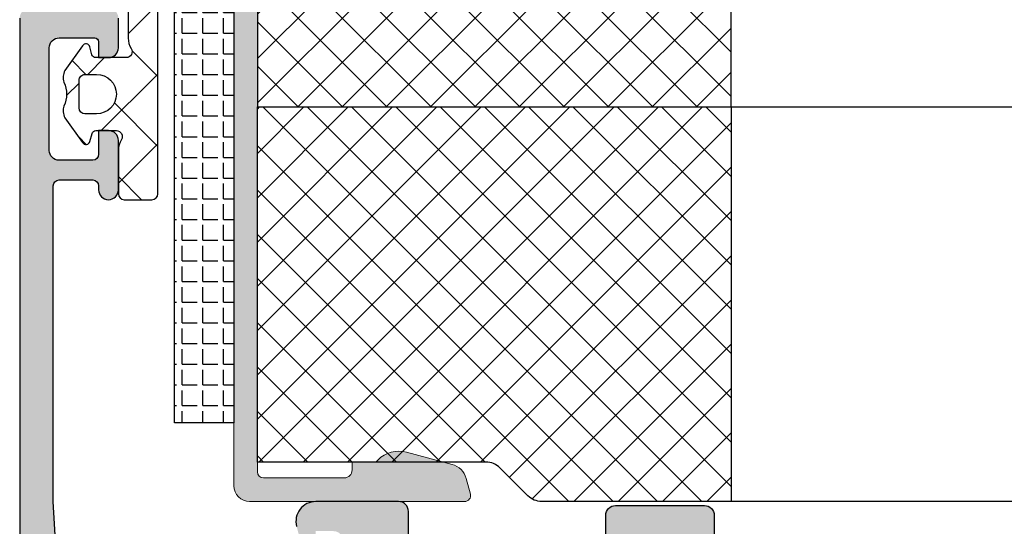
# Model space of a CAD drawing. Units: millimetres. Extents: x 0 to 2498, y -941 to 841.
# Drawn here: x 649 to 699, y -286 to -261 of the extents above; entities that cross this region are included whole.
import ezdxf

# ---------------------------------------------------------------- set-up
doc = ezdxf.new("R2010")
doc.units = ezdxf.units.MM
doc.header["$LTSCALE"] = 5
for name, color, linetype in [('840300$0$ISOSTEG', 5, 'Continuous'), ('840300$0$KONTUR', 5, 'Continuous'), ('840300$0$SOLID-ALU', 253, 'Continuous'), ('840300$0$SOLID-ISO', 254, 'Continuous'), ('DICHTUNG', 5, 'Continuous'), ('KONTUR', 7, 'Continuous'), ('SOLID-ALU', 253, 'Continuous')]:
    doc.layers.add(name, color=color, linetype=linetype)
doc.layers.add('SCHRAFF', color=3, linetype='Continuous', lineweight=0)

# ---------------------------------------------------------------- blocks, each defined once
blk = doc.blocks.new('914531')
at = {"layer": 'SCHRAFF'}
h = blk.add_hatch(dxfattribs=at)
h.set_pattern_fill('ANSI37', color=256, scale=0.787401575, style=0)
h.set_pattern_definition([(45, (0, 0), (-1.76776695340831, 1.76776695340831), []), (135, (0, 0), (-1.76776695340831, -1.76776695340831), [])])
edge = h.paths.add_edge_path()
edge.add_line((-9.700000000000216, 1.701100149999888), (-9.699999999999989, 0.2991881454061058))
edge.add_arc((-9.399999999999947, 0.3000005499999656), 0.3000011000000651, 180.1551574690102, 270.1551574649928)
edge.add_line((-9.399187595427122, 5.499998670388528e-07), (-7.192600212807175, 5.499999840008485e-07))
edge.add_arc((-7.192600212807144, 1.000000549999939), 0.9999999999999547, 269.9999999999982, 302.4165224020153)
edge.add_arc((-6.500000212766024, -0.1000994498991058), 0.2999999999999859, 8.810729923425242e-12, 121.45077441678811, ccw=False)
edge.add_line((-6.200000212766039, -0.1000994498990598), (-6.200000212766039, -1.142223979538185))
edge.add_arc((-6.400000212766079, -1.142223979538181), 0.2000000000000401, 284.99673361472355, 359.9999999999989, ccw=False)
edge.add_line((-6.348247417157094, -1.335412095494289), (-6.752059597337958, -1.443588569610709))
edge.add_arc((-6.700306801729062, -1.636776685566793), 0.1999999999999937, 104.9967336147005, 240.5241109967722)
edge.add_line((-6.798718253062585, -1.810889253310845), (-5.54518266156742, -2.709409370242438))
edge.add_arc((-5.200742581900093, -2.100015383138308), 0.6999999999999301, 240.5241109967703, 290.6095199333519)
edge.add_arc((-4.350400212765923, -4.116040754139666), 1.488822501287204, 66.06798674487669, 113.93201325511771, ccw=False)
edge.add_arc((-3.500057843631602, -2.100015383138377), 0.6999999999999265, 249.3904800666466, 299.4758890032497)
edge.add_line((-3.155617763964065, -2.709409370242383), (-1.902082168623272, -1.81088925113653))
edge.add_arc((-2.000493619956843, -1.636776683392489), 0.2000000000000074, 299.4758890032414, 434.9978145644903)
edge.add_line((-1.948722442303497, -1.443593492704508), (-2.350846697246189, -1.335828183687624))
edge.add_arc((-2.300000212766076, -1.142399449999994), 0.2000000999999417, 180.0572957760104, 255.2719001872587, ccw=False)
edge.add_line((-2.500000212765988, -1.142599450054433), (-2.500000212766045, 0.3994214342614555))
edge.add_arc((-2.20000021276603, 0.3994214342614502), 0.3000000000000149, 57.84369680996889, 179.999999999999, ccw=False)
edge.add_arc((-1.508100212766074, 1.500000549999991), 0.9999999999998961, 237.8436968099637, 269.9999999999944)
edge.add_line((-1.508100212766172, 0.5000005500000952), (1.508099787234185, 0.5000005500000952))
edge.add_arc((1.508099787234087, 1.500000549999994), 0.9999999999998983, 270.0000000000056, 302.1563031900363)
edge.add_arc((2.199999787234042, 0.39942143426145), 0.3000000000000144, 1.0800249583553523e-12, 122.156303190031, ccw=False)
edge.add_line((2.499999787234057, 0.3994214342614555), (2.499999787234001, -1.142599450054433))
edge.add_arc((2.299999787234089, -1.142399449999994), 0.2000000999999417, 284.72809981274133, 359.9427042239897, ccw=False)
edge.add_line((2.350846271714202, -1.335828183687624), (1.94872201677151, -1.443593492704508))
edge.add_arc((2.000493194424856, -1.636776683392489), 0.2000000000000076, 105.0021854355097, 240.5241109967585)
edge.add_line((1.902081743091285, -1.81088925113653), (3.155617338432078, -2.709409370242383))
edge.add_arc((3.500057418099616, -2.100015383138375), 0.6999999999999286, 240.5241109967504, 290.6095199333533)
edge.add_arc((4.350399787233936, -4.116040754139666), 1.488822501287204, 66.06798674488232, 113.93201325512331, ccw=False)
edge.add_arc((5.200742156368108, -2.100015383138303), 0.6999999999999347, 249.3904800666482, 299.4758890032294)
edge.add_line((5.545182236035433, -2.709409370242438), (6.798717827530599, -1.810889253310845))
edge.add_arc((6.700306376197076, -1.636776685566793), 0.1999999999999935, 299.4758890032276, 435.0032663853)
edge.add_line((6.75205917180597, -1.443588569610708), (6.348246991625107, -1.335412095494289))
edge.add_arc((6.399999787234092, -1.142223979538181), 0.2000000000000403, 180.0000000000011, 255.0032663852765, ccw=False)
edge.add_line((6.199999787234052, -1.142223979538185), (6.199999787234052, -0.1000994498990599))
edge.add_arc((6.499999787234038, -0.1000994498991059), 0.2999999999999856, 58.54922558321209, 179.9999999999912, ccw=False)
edge.add_arc((7.192599787275159, 1.000000549999943), 0.9999999999999597, 237.5834775979847, 270.0000000000017)
edge.add_line((7.192599787275189, 5.499999837788039e-07), (9.399187169895136, 5.499998678715201e-07))
edge.add_arc((9.39999957446796, 0.3000005499999649), 0.3000011000000636, 269.8448425350072, 359.8448425309899)
edge.add_line((9.699999574468, 0.2991881454061058), (9.69999957446823, 1.701100149999888))
edge.add_arc((9.39999957446805, 1.701100549999883), 0.3000000000004468, 359.9999236056282, 449.9999211675055)
edge.add_line((9.399999987234025, 2.001100550000046), (-9.400000412766019, 2.001099750000094))
edge.add_arc((-9.400000400000012, 1.70110014999989), 0.2999996000002041, 90.00000243813098, 180.0000000000003)
edge = h.paths.add_edge_path(flags=16)
edge.add_arc((5.050399787233932, -1.690399449999814), 0.2999999999999972, 270.00000000000813, 359.99999999999176, ccw=False)
edge.add_line((5.050399787233975, -1.990399449999811), (3.65049978723391, -1.990399449999927))
edge.add_arc((3.650499787233991, -1.690399449999835), 0.300000000000092, 179.9999999999673, 269.99999999998454, ccw=False)
edge.add_line((3.350499787233899, -1.690399449999664), (3.350499787233899, -1.099999449999359))
edge.add_arc((4.350449787233942, -1.099999449999586), 0.9999500000000436, -1.3017142919125035e-11, 179.999999999987, ccw=False)
edge.add_line((5.350399787233986, -1.099999449999812), (5.350399787233929, -1.690399449999857))
edge = h.paths.add_edge_path(flags=16)
edge.add_arc((-3.650500212765977, -1.690399449999835), 0.3000000000000922, -89.9999999999846, 3.268496584496461e-11, ccw=False)
edge.add_line((-3.650500212765897, -1.990399449999927), (-5.050400212765961, -1.990399449999811))
edge.add_arc((-5.050400212765918, -1.690399449999814), 0.2999999999999974, 180.0000000000082, 269.99999999999187, ccw=False)
edge.add_line((-5.350400212765916, -1.690399449999857), (-5.350400212765972, -1.099999449999813))
edge.add_arc((-4.350450212765929, -1.099999449999586), 0.9999500000000436, 1.3017142919125035e-11, 180.000000000013, ccw=False)
edge.add_line((-3.350500212765885, -1.099999449999359), (-3.350500212765885, -1.690399449999664))
at = {"layer": 'DICHTUNG'}
blk.add_lwpolyline([(9.399999987234025, 2.001100550000046), (-9.400000412766019, 2.001099750000094, 0.4142135499094875), (-9.700000000000216, 1.701100149999888), (-9.699999999999989, 0.2991881454061059, 0.4142135623525611), (-9.399187595427122, 5.499998678715201e-07), (-7.192600212807175, 5.499999840008485e-07, 0.142394629292626), (-6.65652996100027, 0.1558271761438188, -0.5858216063136138), (-6.200000212766039, -0.1000994498990598), (-6.200000212766039, -1.142223979538185, -0.3394701535150925), (-6.348247417157094, -1.335412095494289), (-6.752059597337958, -1.443588569610709, 0.6715122506609063), (-6.798718253062585, -1.810889253310845), (-5.54518266156742, -2.709409370242438, 0.2220856777769075), (-4.954344560272769, -2.755216127138223, -0.2119365382160904), (-3.746455865258943, -2.755216127138282, 0.2220856777770061), (-3.155617763964065, -2.709409370242383), (-1.902082168623272, -1.81088925113653, 0.6714777364391453), (-1.948722442303497, -1.443593492704508), (-2.350846697246189, -1.335828183687624, -0.3404988788835602), (-2.500000212765988, -1.142599450054433), (-2.500000212766045, 0.3994214342614555, -0.5899640238286626), (-2.040330981996808, 0.6534012302011547, 0.141236373504743), (-1.508100212766172, 0.5000005500000952), (1.508099787234185, 0.5000005500000952, 0.141236373504743), (2.040330556464822, 0.6534012302011547, -0.5899640238286626), (2.499999787234058, 0.3994214342614555), (2.499999787234001, -1.142599450054433, -0.3404988788835603), (2.350846271714202, -1.335828183687624), (1.94872201677151, -1.443593492704508, 0.6714777364391451), (1.902081743091285, -1.81088925113653), (3.155617338432078, -2.709409370242383, 0.2220856777770061), (3.746455439726956, -2.755216127138283, -0.2119365382160903), (4.954344134740783, -2.755216127138224, 0.2220856777769075), (5.545182236035433, -2.709409370242438), (6.798717827530599, -1.810889253310845, 0.6715122506609065), (6.752059171805971, -1.443588569610708), (6.348246991625107, -1.335412095494289, -0.3394701535150925), (6.199999787234052, -1.142223979538185), (6.199999787234052, -0.1000994498990598, -0.5858216063136138), (6.656529535468284, 0.1558271761438187, 0.142394629292626), (7.192599787275189, 5.499999838898262e-07), (9.399187169895136, 5.499998678715201e-07, 0.4142135623525613), (9.699999574468002, 0.2991881454061058), (9.69999957446823, 1.701100149999888, 0.4142135499094876), (9.399999987234033, 2.001099750000094)], format="xyb", dxfattribs=at)
for points in [[(-5.350400212765972, -1.099999449999812), (-5.350400212765916, -1.690399449999857, 0.4142135623730118), (-5.050400212765961, -1.990399449999811), (-3.650500212765897, -1.990399449999927, 0.4142135623731827), (-3.350500212765885, -1.690399449999664), (-3.350500212765885, -1.099999449999359, 0.9999999999999997)], [(5.350399787233986, -1.099999449999812), (5.350399787233929, -1.690399449999857, -0.4142135623730118), (5.050399787233975, -1.990399449999811), (3.65049978723391, -1.990399449999927, -0.4142135623731827), (3.350499787233899, -1.690399449999664), (3.350499787233899, -1.099999449999359, -0.9999999999999997)]]:
    blk.add_lwpolyline(points, format="xyb", close=True, dxfattribs=at)
blk = doc.blocks.new('D2')
at = {"layer": 'SCHRAFF'}
h = blk.add_hatch(dxfattribs=at)
h.set_pattern_fill('ANSI37', color=256, scale=0.5)
h.set_pattern_definition([(45, (1.099999999999994, 0), (-1.122532015133644, 1.122532015133644), []), (135, (1.099999999999994, 0), (-1.122532015133644, -1.122532015133644), [])])
h.paths.add_polyline_path([(-49.70710678118658, -0.2928932188134468), (-48.29289321881348, -1.707106781186546, 0.198912367379658), (-47.58578643762693, -2), (-38.00000000000001, -2), (-38.00000000000001, 18), (-62.00000000000003, 18), (-62.00000000000003, 8.881784197001252e-16), (-50.41421356237313, 0, -0.1989123673796547)])
at = {"layer": 'KONTUR', "linetype": 'Continuous', "lineweight": -3}
blk.add_line((-38.00000000000001, 18), (-38.00000000000001, -2), dxfattribs=at)
at = {"layer": 'KONTUR', "lineweight": -3}
blk.add_lwpolyline([(-12.29289321881345, -0.2928932188134468), (-13.70710678118655, -1.707106781186553, -0.1989123673796581), (-14.41421356237311, -2), (-47.58578643762692, -2, -0.198912367379658), (-48.29289321881348, -1.707106781186553), (-49.70710678118658, -0.2928932188134468, 0.1989123673796563), (-50.41421356237313, 0), (-62.00000000000003, 0), (-62.00000000000003, 18), (0, 18), (0, 0), (-11.58578643762689, 0, 0.1989123673796579)], format="xyb", close=True, dxfattribs=at)
blk = doc.blocks.new('D3')
at = {"layer": 'SCHRAFF'}
h = blk.add_hatch(dxfattribs=at)
h.set_pattern_fill('ANSI37', color=256, scale=0.5, angle=-90.00000000000001)
h.set_pattern_definition([(315, (-710.9675084108712, 639.777355401367), (1.122532015133644, 1.122532015133644), []), (44.99999999999999, (-710.9675084108712, 639.777355401367), (-1.122532015133644, 1.122532015133644), [])])
h.paths.add_polyline_path([(1, 4.440892098500626e-16), (1, 10), (-23, 10), (-23, 0)])
at = {"layer": 'KONTUR'}
blk.add_lwpolyline([(1, 10), (-23, 10), (-23, 0), (1, 0)], close=True, dxfattribs=at)
blk = doc.blocks.new('B 840300')
at = {"layer": '840300$0$SOLID-ALU'}
h = blk.add_hatch(color=253, dxfattribs=at)
edge = h.paths.add_edge_path()
edge.add_line((-70.91715728747425, -6.300000000008759), (-69.52649668093312, -7.466902802049555))
edge.add_arc((-69.6550542028705, -7.620111690673463), 0.2000000000001332, -2.385270223139173, 50.00000000000472, ccw=False)
edge.add_arc((-69.20544409969831, -7.638840148310726), 0.2499999999998446, 177.6147297768602, 318.5935435058287)
edge.add_line((-69.01793496380742, -7.804189245548594), (-67.28553843627873, -5.839617431588289))
edge.add_arc((-67.66055670806075, -5.508919237112321), 0.5000000000000419, 318.5935435058272, 449.9999999999691)
edge.add_line((-67.66055670806048, -5.008919237112275), (-68.43292125133365, -5.008919237111792))
edge.add_arc((-68.43292125133398, -5.508919237111753), 0.4999999999999609, 89.99999999996255, 155.0000000000172)
edge.add_line((-68.88607514485233, -5.297610106241558), (-69.08337286210843, -5.720716426298219))
edge.add_line((-69.08337286210843, -5.720716426298219), (-70.22710702784025, -5.187384425923789))
edge.add_arc((-71.07234355132186, -6.999999999996941), 1.999999999999958, 64.99999999999255, 89.99999999999186)
edge.add_line((-71.07234355132158, -4.999999999996981), (-71.59999999999542, -4.999999999996953))
edge.add_arc((-71.59999999999536, -4.49999999999701), 0.4999999999999432, 180, 269.99999999999346, ccw=False)
edge.add_line((-72.0999999999953, -4.49999999999701), (-72.09999999999525, -2.299999999997078))
edge.add_arc((-71.79999999999518, -2.299999999997078), 0.3000000000000682, 89.99999999997829, 180, ccw=False)
edge.add_line((-71.79999999999507, -1.99999999999701), (-70.49999999999574, -1.999999999997379))
edge.add_arc((-70.4999999999957, -1.799999999997263), 0.2000000000001165, 269.9999999999878, 359.999999999996)
edge.add_line((-70.29999999999558, -1.799999999997277), (-70.29999999999563, -0.4999999999974363))
edge.add_arc((-70.79999999999558, -0.4999999999974647), 0.4999999999999432, 3.256887993819012e-12, 89.99999999999349)
edge.add_line((-70.79999999999552, 2.478461880173199e-12), (-74.99999999999415, 2.990940828340172e-12))
edge.add_arc((-74.99999999999426, -0.9999999999971725), 1.000000000000163, 89.99999999999349, 195.000000000016)
edge.add_line((-75.96592582628341, -1.258819045100005), (-75.80704675563521, -1.85176380901796))
edge.add_arc((-75.61386159037733, -1.799999999997365), 0.2000000000000945, 195.0000000000198, 270)
edge.add_line((-75.61386159037733, -1.999999999997464), (-75.19999999999453, -1.999999999997464))
edge.add_arc((-75.19999999999453, -1.799999999997418), 0.2000000000000455, 270, 360)
edge.add_line((-74.99999999999449, -1.799999999997418), (-74.99999999999449, -1.499999999997464))
edge.add_line((-74.99999999999449, -1.499999999997464), (-74.0999999999953, -1.499999999997464))
edge.add_arc((-74.0999999999953, -1.999999999997464), 0.5000000000000002, 0, 90, ccw=False)
edge.add_line((-73.5999999999953, -1.999999999997464), (-73.5999999999953, -4.799999999997191))
edge.add_arc((-73.79999999999512, -4.799999999997191), 0.1999999999998181, -90, 0, ccw=False)
edge.add_line((-73.79999999999512, -4.99999999999701), (-87.52913942303957, -4.999999999997636))
edge.add_arc((-87.52913942303955, -4.499999999997446), 0.5000000000001892, 183.4331437090259, 269.99999999999835, ccw=False)
edge.add_line((-88.02824210010834, -4.529941906131819), (-88.29999999999421, 2.790656594697793e-12))
edge.add_line((-88.29999999999421, 2.790878639302719e-12), (-88.29999999999421, 16.00000000000245))
edge.add_arc((-87.9999999999942, 16.00000000000245), 0.3000000000000114, 90, 180.0000000000007, ccw=False)
edge.add_line((-87.9999999999942, 16.30000000000246), (-86.29999999999421, 16.30000000000235))
edge.add_arc((-86.29999999999421, 16.00000000000239), 0.2999999999999545, 0, 90, ccw=False)
edge.add_line((-85.99999999999426, 16.00000000000239), (-85.99999999999426, 15.80000000000246))
edge.add_arc((-85.49999999999426, 15.80000000000246), 0.5, 180, 360)
edge.add_line((-84.99999999999426, 15.80000000000246), (-84.99999999999426, 18.30000000000246))
edge.add_arc((-85.49999999999426, 18.30000000000246), 0.5, 0, 90)
edge.add_line((-85.49999999999426, 18.80000000000246), (-85.99999999999426, 18.80000000000246))
edge.add_line((-85.99999999999426, 18.80000000000246), (-85.99999999999437, 17.60000000000239))
edge.add_arc((-86.29999999999455, 17.60000000000239), 0.3000000000001819, -90, 0, ccw=False)
edge.add_line((-86.29999999999455, 17.3000000000022), (-87.99999999999426, 17.30000000000238))
edge.add_arc((-87.9999999999942, 17.80000000000238), 0.5, 180, 269.99999999999346, ccw=False)
edge.add_line((-88.4999999999942, 17.80000000000238), (-88.49999999999426, 23.00000000000251))
edge.add_arc((-87.99999999999426, 23.00000000000251), 0.5, 89.99999999999352, 180, ccw=False)
edge.add_line((-87.9999999999942, 23.50000000000251), (-86.19999999999408, 23.50000000000233))
edge.add_arc((-86.19999999999408, 23.30000000000252), 0.1999999999998181, 0, 90, ccw=False)
edge.add_line((-85.99999999999426, 23.30000000000252), (-85.99999999999426, 22.5000000000025))
edge.add_line((-85.99999999999426, 22.5000000000025), (-85.49999999999426, 22.5000000000025))
edge.add_arc((-85.49999999999426, 23.0000000000025), 0.5, 270, 360)
edge.add_line((-84.99999999999426, 23.0000000000025), (-84.99999999999426, 24.5000000000025))
edge.add_arc((-85.49999999999426, 24.5000000000025), 0.5, 0, 90)
edge.add_line((-85.49999999999426, 25.0000000000025), (-89.49999999999483, 25.00000000000254))
edge.add_arc((-89.49999999999483, 24.50000000000254), 0.5, 90, 180)
edge.add_line((-89.99999999999483, 24.50000000000254), (-89.99999999999484, -54.49999999999633))
edge.add_arc((-89.49999999999484, -54.49999999999633), 0.5, 180, 270)
edge.add_line((-89.49999999999484, -54.99999999999633), (-85.49999999999427, -54.99999999999633))
edge.add_arc((-85.49999999999427, -54.49999999999633), 0.5, 270, 360)
edge.add_line((-84.99999999999427, -54.49999999999633), (-84.99999999999427, -52.99999999999633))
edge.add_arc((-85.49999999999427, -52.99999999999633), 0.5, 0, 90)
edge.add_line((-85.49999999999427, -52.49999999999633), (-85.99999999999427, -52.49999999999633))
edge.add_line((-85.99999999999427, -52.49999999999633), (-85.99999999999427, -53.29999999999634))
edge.add_arc((-86.19999999999409, -53.29999999999634), 0.1999999999998181, -90, 0, ccw=False)
edge.add_line((-86.19999999999409, -53.49999999999616), (-87.99999999999422, -53.49999999999633))
edge.add_arc((-87.99999999999427, -52.99999999999633), 0.5, 180, 270.0000000000065, ccw=False)
edge.add_line((-88.49999999999427, -52.99999999999633), (-88.49999999999422, -47.79999999999617))
edge.add_arc((-87.99999999999427, -47.79999999999617), 0.4999999999999432, 90.00000000000648, 180, ccw=False)
edge.add_line((-87.99999999999433, -47.29999999999623), (-86.29999999999451, -47.299999999996))
edge.add_arc((-86.29999999999445, -47.59999999999618), 0.3000000000001819, 0, 90.00000000001091, ccw=False)
edge.add_line((-85.99999999999427, -47.59999999999618), (-85.99999999999427, -48.79999999999628))
edge.add_line((-85.99999999999427, -48.79999999999628), (-85.49999999999427, -48.79999999999628))
edge.add_arc((-85.49999999999427, -48.29999999999628), 0.5, 270, 360)
edge.add_line((-84.99999999999427, -48.29999999999628), (-84.99999999999427, -45.79999999999629))
edge.add_arc((-85.49999999999427, -45.79999999999629), 0.5, 0, 180)
edge.add_line((-85.99999999999427, -45.79999999999629), (-85.99999999999427, -45.99999999999622))
edge.add_arc((-86.29999999999423, -45.99999999999622), 0.2999999999999545, -90, 0, ccw=False)
edge.add_line((-86.29999999999423, -46.29999999999617), (-87.99999999999427, -46.29999999999629))
edge.add_arc((-87.99999999999427, -45.99999999999628), 0.3000000000000114, 180, 270, ccw=False)
edge.add_line((-88.29999999999428, -45.99999999999628), (-88.29999999999421, -29.99999999999661))
edge.add_line((-88.29999999999421, -29.99999999999661), (-88.0282421001084, -25.470058093862))
edge.add_arc((-87.52913942303962, -25.49999999999636), 0.5000000000001783, 90, 176.5668562909757, ccw=False)
edge.add_line((-87.52913942303962, -24.99999999999618), (-73.79999999999512, -24.99999999999678))
edge.add_arc((-73.79999999999512, -25.1999999999966), 0.1999999999998181, 0, 90, ccw=False)
edge.add_line((-73.5999999999953, -25.1999999999966), (-73.5999999999953, -27.99999999999633))
edge.add_arc((-74.0999999999953, -27.99999999999633), 0.5, -90, 0, ccw=False)
edge.add_line((-74.0999999999953, -28.49999999999633), (-74.99999999999449, -28.49999999999633))
edge.add_line((-74.99999999999449, -28.49999999999633), (-74.99999999999449, -28.19999999999637))
edge.add_arc((-75.19999999999453, -28.19999999999637), 0.2000000000000455, 0, 90)
edge.add_line((-75.19999999999453, -27.99999999999633), (-75.61386159037733, -27.99999999999633))
edge.add_arc((-75.61386159037731, -28.19999999999643), 0.2000000000000988, 90.00000000000408, 164.9999999999891)
edge.add_line((-75.80704675563521, -28.14823619097586), (-75.96592582628347, -28.74118095489384))
edge.add_arc((-74.99999999999436, -28.99999999999666), 1.000000000000116, 164.9999999999841, 270.0000000000057)
edge.add_line((-74.99999999999426, -29.99999999999678), (-70.79999999999558, -29.99999999999633))
edge.add_arc((-70.79999999999565, -29.49999999999637), 0.4999999999999574, 270.0000000000081, 359.9999999999918)
edge.add_line((-70.29999999999569, -29.49999999999644), (-70.29999999999558, -28.19999999999654))
edge.add_arc((-70.49999999999568, -28.19999999999651), 0.2000000000001023, 359.9999999999918, 450.0000000000163)
edge.add_line((-70.49999999999574, -27.99999999999641), (-71.79999999999512, -27.99999999999678))
edge.add_arc((-71.79999999999524, -27.69999999999671), 0.3000000000000682, 180, 270.00000000002166, ccw=False)
edge.add_line((-72.0999999999953, -27.69999999999671), (-72.0999999999953, -25.49999999999678))
edge.add_arc((-71.5999999999953, -25.49999999999678), 0.5, 89.99999999999352, 180, ccw=False)
edge.add_line((-71.59999999999525, -24.99999999999678), (-71.07234355132141, -24.99999999999681))
edge.add_arc((-71.07234355132154, -22.99999999999678), 2.000000000000028, 270.0000000000037, 295.0000000000052)
edge.add_line((-70.22710702783996, -24.81261557407003), (-69.08337286210843, -24.2792835736958))
edge.add_line((-69.08337286210843, -24.2792835736958), (-68.88607514485244, -24.7023898937522))
edge.add_arc((-68.43292125133412, -24.49108076288196), 0.4999999999999518, 204.9999999999897, 270.0000000000211)
edge.add_line((-68.43292125133394, -24.99108076288191), (-67.66055670806043, -24.99108076288152))
edge.add_arc((-67.66055670806071, -24.49108076288155), 0.499999999999968, 270.0000000000326, 401.4064564941706)
edge.add_line((-67.28553843627873, -24.16038256840565), (-69.01793496380736, -22.19581075444514))
edge.add_arc((-69.20544409969825, -22.36115985168309), 0.249999999999908, 41.40645649418533, 182.3852702231401)
edge.add_arc((-69.65505420287052, -22.37988830932041), 0.2000000000001479, -50.000000000002785, 2.385270223153327, ccw=False)
edge.add_line((-69.52649668093312, -22.53309719794432), (-70.91715728747408, -23.69999999998509))
edge.add_arc((-71.19999999997493, -23.60000000000061), 0.300000000019559, 180.0000000000061, 340.528779369974, ccw=False)
edge.add_line((-71.49999999999449, -23.60000000000064), (-71.49999999999483, -18.79999999999813))
edge.add_arc((-71.19999999999486, -18.7999999999981), 0.2999999999999687, 60.00000000002848, 180.0000000000047, ccw=False)
edge.add_line((-71.04999999999501, -18.54019237886273), (-69.17499999999404, -19.62272413359292))
edge.add_arc((-69.04999999999416, -19.40621778264686), 0.2499999999998991, 240.0000000000167, 334.9999999999933)
edge.add_line((-68.8234230532351, -19.51187234808202), (-67.846846106476, -17.41759632734729))
edge.add_arc((-68.29999999999438, -17.20628719647695), 0.5000000000000567, 335.0000000000038, 359.9999999999939)
edge.add_line((-67.79999999999433, -17.206287196477), (-67.79999999999421, -16.29999999999793))
edge.add_arc((-68.09999999999417, -16.29999999999793), 0.2999999999999545, 0, 90)
edge.add_line((-68.09999999999417, -15.99999999999797), (-68.39999999999424, -15.99999999999795))
edge.add_arc((-68.39999999999425, -16.19999999999798), 0.2000000000000313, 89.99999999999594, 180.0000000000285)
edge.add_line((-68.59999999999428, -16.19999999999808), (-68.59999999999417, -16.49999999999786))
edge.add_arc((-68.79999999999416, -16.49999999999797), 0.1999999999999886, -90, 3.26281224261038e-11, ccw=False)
edge.add_line((-68.79999999999416, -16.69999999999796), (-69.6999999999943, -16.69999999999796))
edge.add_arc((-69.69999999999425, -16.19999999999791), 0.5000000000000568, 180, 269.99999999999346, ccw=False)
edge.add_line((-70.1999999999943, -16.19999999999791), (-70.1999999999943, -13.79999999999588))
edge.add_arc((-69.69999999999419, -13.79999999999588), 0.5000000000001137, 89.99999999999352, 180, ccw=False)
edge.add_line((-69.69999999999413, -13.29999999999577), (-68.79999999999416, -13.29999999999586))
edge.add_arc((-68.79999999999421, -13.49999999999585), 0.1999999999999886, -2.4385826691286638e-11, 89.99999999998369, ccw=False)
edge.add_line((-68.59999999999422, -13.49999999999593), (-68.59999999999428, -13.79999999999583))
edge.add_arc((-68.39999999999424, -13.79999999999583), 0.2000000000000455, 180, 270)
edge.add_line((-68.39999999999424, -13.99999999999587), (-68.09999999999417, -13.99999999999587))
edge.add_arc((-68.09999999999417, -13.69999999999586), 0.3000000000000114, 270, 360.0000000000109)
edge.add_line((-67.79999999999416, -13.69999999999581), (-67.79999999999433, -12.79371280351679))
edge.add_arc((-68.29999999999438, -12.79371280351687), 0.5000000000000568, 9.159997482613887e-12, 24.99999999999604)
edge.add_line((-67.846846106476, -12.58240367264653), (-68.8234230532351, -10.48812765191175))
edge.add_arc((-69.04999999999421, -10.59378221734688), 0.2499999999999361, 24.99999999999711, 119.999999999979)
edge.add_line((-69.1749999999941, -10.37727586640079), (-71.04999999999495, -11.45980762113106))
edge.add_arc((-71.19999999999489, -11.19999999999569), 0.3000000000000015, 179.9999999999956, 299.9999999999854, ccw=False)
edge.add_line((-71.49999999999488, -11.19999999999566), (-71.49999999999437, -6.399999999993121))
edge.add_arc((-71.19999999997496, -6.399999999993162), 0.3000000000194092, 19.47122063002132, 179.9999999999922, ccw=False)
edge = h.paths.add_edge_path(flags=16)
edge.add_arc((-73.39999999999333, -6.899999999996191), 0.1999999999999318, 0, 90)
edge.add_line((-73.39999999999333, -6.699999999996259), (-88.09999999999417, -6.699999999996374))
edge.add_arc((-88.09999999999417, -6.899999999996419), 0.2000000000000455, 90, 180)
edge.add_line((-88.29999999999421, -6.899999999996419), (-88.29999999999421, -23.09999999999658))
edge.add_arc((-88.09999999999417, -23.09999999999658), 0.2000000000000455, 180, 270)
edge.add_line((-88.09999999999417, -23.29999999999662), (-73.39999999999333, -23.29999999999674))
edge.add_arc((-73.39999999999333, -23.0999999999968), 0.1999999999999318, 270, 360)
edge.add_line((-73.1999999999934, -23.0999999999968), (-73.1999999999934, -17.19999999999797))
edge.add_arc((-72.6999999999934, -17.19999999999797), 0.5, 90, 180, ccw=False)
edge.add_line((-72.6999999999934, -16.69999999999797), (-72.4999999999934, -16.69999999999796))
edge.add_arc((-72.4999999999934, -16.19999999999796), 0.5, 270, 360)
edge.add_line((-71.9999999999934, -16.19999999999796), (-71.9999999999934, -13.79999999999583))
edge.add_arc((-72.4999999999934, -13.79999999999583), 0.5, 0, 90)
edge.add_line((-72.4999999999934, -13.29999999999583), (-72.6999999999934, -13.29999999999583))
edge.add_arc((-72.6999999999934, -12.79999999999583), 0.5, 180, 270, ccw=False)
edge.add_line((-73.1999999999934, -12.79999999999583), (-73.1999999999934, -6.899999999996191))
at = {"layer": '840300$0$SOLID-ISO'}
h = blk.add_hatch(color=256, dxfattribs=at)
edge = h.paths.add_edge_path()
edge.add_line((-54.79999999999507, -5.305384757728143), (-56.59999999999502, -5.305384757728145))
edge.add_arc((-56.59999999999502, -4.805384757728144), 0.5000000000000009, 180.0000000000034, 270, ccw=False)
edge.add_line((-57.09999999999502, -4.805384757728174), (-57.09999999999513, -2.218782217350746))
edge.add_arc((-56.89999999999513, -2.218782217350743), 0.2000000000000028, 90.00000000000409, 180.000000000001, ccw=False)
edge.add_line((-56.89999999999515, -2.018782217350743), (-54.99999999999511, -2.018782217350772))
edge.add_arc((-54.99999999999511, -1.81878221735073), 0.2000000000000426, 270, 359.9999999999992)
edge.add_line((-54.79999999999507, -1.818782217350733), (-54.79999999999507, -0.6999999999989006))
edge.add_arc((-55.29999999999507, -0.6999999999989006), 0.5, 0, 90)
edge.add_line((-55.29999999999507, -0.1999999999989006), (-59.79999999999507, -0.1999999999989048))
edge.add_arc((-59.79999999999507, -0.699999999998902), 0.4999999999999971, 90, 180.0000000000003)
edge.add_line((-60.29999999999507, -0.6999999999989046), (-60.29999999999518, -1.818782217350769))
edge.add_arc((-60.09999999999522, -1.818782217350758), 0.1999999999999602, 180.0000000000029, 270.0000000000081)
edge.add_line((-60.09999999999519, -2.018782217350726), (-58.99999999999511, -2.018782217350715))
edge.add_arc((-58.99999999999511, -2.218782217350758), 0.2000000000000429, -6.821210263296962e-13, 90, ccw=False)
edge.add_line((-58.79999999999507, -2.218782217350761), (-58.79999999999507, -4.805384757728117))
edge.add_arc((-59.29999999999507, -4.805384757728119), 0.5, -90, 2.8421709430404007e-13, ccw=False)
edge.add_line((-59.29999999999507, -5.305384757728117), (-65.01254279902764, -5.305384757728173))
edge.add_arc((-65.01254279902766, -5.805384757728184), 0.5000000000000115, 89.99999999999838, 130.0000000000005)
edge.add_line((-65.33393660387094, -5.422362536168686), (-68.27859023527316, -7.893220312223159))
edge.add_arc((-68.7928203230224, -7.280384757727957), 0.8000000000000201, 240.00000000000261, 309.9999999999996, ccw=False)
edge.add_line((-69.19282032302237, -7.973205080755543), (-70.73612159321289, -7.082179676970477))
edge.add_arc((-70.83612159321284, -7.255384757727378), 0.1999999999999873, 60.00000000001389, 90.00000000008549)
edge.add_line((-70.83612159321314, -7.055384757727392), (-71.19999999999538, -7.055384757727972))
edge.add_arc((-71.19999999999493, -7.355384757727863), 0.2999999999998915, 90.00000000008549, 179.9999999999958)
edge.add_line((-71.49999999999483, -7.355384757727841), (-71.49999999999488, -7.980384757728069))
edge.add_line((-71.49999999999488, -7.980384757728069), (-71.44999999999493, -7.980384757728069))
edge.add_line((-71.44999999999493, -7.980384757728069), (-71.44999999999493, -8.08038475772788))
edge.add_arc((-75.40687142768068, -9.180384757727609), 4.106924822203994, 10.789737620279311, 15.535792786108914, ccw=False)
edge.add_arc((-71.0778575228106, -8.355384757728046), 0.3000000000000087, 190.789737620274, 269.9999999999511)
edge.add_line((-71.07785752281086, -8.655384757728056), (-71.04047375096036, -8.655384757728052))
edge.add_arc((-70.74999999999497, -9.180384757728074), 0.5999999999999392, -118.95502437185718, 118.9550243718449, ccw=False)
edge.add_line((-71.04047375096047, -9.705384757728035), (-71.07785752281058, -9.705384757728007))
edge.add_arc((-71.0778575228106, -10.0053847577281), 0.3000000000000913, 89.99999999999594, 169.2102623797095)
edge.add_arc((-75.40687142767902, -9.18038475772924), 4.106924822202162, 344.4642072138968, 349.2102623797273, ccw=False)
edge.add_line((-71.44999999999493, -10.28038475772808), (-71.44999999999493, -10.38038475772805))
edge.add_line((-71.44999999999493, -10.38038475772805), (-71.49999999999488, -10.38038475772805))
edge.add_line((-71.49999999999488, -10.38038475772805), (-71.49999999999488, -11.00538475772816))
edge.add_arc((-71.19999999999493, -11.00538475772817), 0.2999999999999474, 179.999999999999, 269.9999999999036)
edge.add_line((-71.19999999999544, -11.30538475772811), (-70.83612159321319, -11.30538475772874))
edge.add_arc((-70.83612159321284, -11.10538475772875), 0.199999999999994, 269.9999999998983, 300.0000000000035)
edge.add_line((-70.73612159321283, -11.27858983848562), (-69.1749999999941, -10.37727586640079))
edge.add_line((-69.1749999999941, -10.37727586640079), (-69.12320508075175, -10.34737205583581))
edge.add_arc((-68.87320508075173, -10.78038475772801), 0.4999999999999851, 90.00000000000159, 120.0000000000029, ccw=False)
edge.add_line((-68.87320508075175, -10.28038475772802), (-68.42885008875612, -10.28038475772802))
edge.add_arc((-68.42885008875612, -8.280384757728005), 2.00000000000002, 270.0000000000002, 310.0000000000016)
edge.add_line((-67.14327486938299, -9.81247364396594), (-65.3827185721862, -8.335191504321099))
edge.add_arc((-64.09714335281292, -9.867280390559205), 2.00000000000025, 116.8353606978462, 130.0000000000017, ccw=False)
edge.add_line((-64.99999999999275, -8.082665621303894), (-64.99999999999275, -8.07904216336528))
edge.add_line((-64.99999999999275, -8.07904216336528), (-64.9830027563927, -8.0741677011026))
edge.add_arc((-64.09714335281294, -9.867280390559204), 2.000000000000245, 95.71266232263372, 116.2909575782445, ccw=False)
edge.add_line((-64.29622266045726, -7.877213198409943), (-64.27730508255573, -7.871788023496173))
edge.add_line((-64.27730508255573, -7.871788023496173), (-64.2372020608324, -7.871788023496173))
edge.add_arc((-44.99999999999496, -221.0053847575265), 213.9999999997985, 92.62474336574797, 95.15747839024408, ccw=False)
edge.add_line((-54.79999999999507, -7.229895049483147), (-54.79999999999507, -5.305384757728143))
at = {"layer": '840300$0$ISOSTEG'}
blk.add_lwpolyline([(-60.29999999999518, -1.818782217350769), (-60.29999999999507, -0.6999999999989046, -0.4142135623730951), (-59.79999999999507, -0.1999999999989048), (-55.29999999999507, -0.1999999999989055, -0.4142135623730951), (-54.79999999999507, -0.6999999999989057), (-54.79999999999507, -1.818782217350727, -0.414213562373095)], format="xyb", dxfattribs=at)
at = {"layer": '840300$0$KONTUR'}
for points in [[(-70.29999999999558, -1.799999999997277), (-70.29999999999563, -0.4999999999974363, 0.4142135623730451), (-70.79999999999552, 2.478461880173199e-12), (-74.99999999999415, 2.990940828340172e-12, 0.4931454260314251), (-75.96592582628341, -1.258819045100005)], [(-88.02824210010834, -4.529941906131819), (-88.29999999999421, 2.790878639302719e-12), (-88.29999999999421, 16.00000000000245, -0.414213562373095), (-87.9999999999942, 16.30000000000246), (-86.29999999999421, 16.30000000000235, -0.414213562373095), (-85.99999999999426, 16.00000000000239), (-85.99999999999426, 15.80000000000246, 1), (-84.99999999999426, 15.80000000000246), (-84.99999999999426, 18.30000000000246, 0.4142135623730951), (-85.49999999999426, 18.80000000000246), (-85.99999999999426, 18.80000000000246), (-85.99999999999437, 17.60000000000239, -0.4142135623730949), (-86.29999999999455, 17.3000000000022), (-87.99999999999426, 17.30000000000238, -0.4142135623730616), (-88.4999999999942, 17.80000000000238), (-88.49999999999426, 23.00000000000251, -0.4142135623731283), (-87.9999999999942, 23.50000000000251), (-86.19999999999408, 23.50000000000233, -0.4142135623730951), (-85.99999999999426, 23.30000000000252), (-85.99999999999426, 22.5000000000025), (-85.49999999999426, 22.5000000000025, 0.4142135623730951), (-84.99999999999426, 23.0000000000025), (-84.99999999999426, 24.5000000000025, 0.4142135623730951)], [(-89.99999999999483, 24.50000000000254), (-89.99999999999484, -54.49999999999633, 0.4142135623730951)]]:
    blk.add_lwpolyline(points, format="xyb", dxfattribs=at)
blk = doc.blocks.new('922407')
at = {"layer": 'SCHRAFF', "linetype": 'Continuous', "lineweight": -3}
h = blk.add_hatch(dxfattribs=at)
h.set_pattern_fill('ANGLE', color=256, scale=0.15, angle=-1.272221872585407e-14)
h.set_pattern_definition([(360, (-143.3362768707257, -166.9708733655268), (2.566247367613279e-16, 1.04775), [0.762, -0.28575]), (90, (-143.3362768707257, -166.9708733655268), (-1.04775, 3.207809209516598e-16), [0.762, -0.28575])])
h.paths.add_polyline_path([(-3.000000000001364, -21.00000000000022), (-1.364242052659392e-12, -21.00000000000022), (1.364242052659392e-12, 21.00000000000022), (-3.000000000001364, 21.00000000000113)])
at = {"layer": 'KONTUR', "lineweight": -3}
blk.add_lwpolyline([(1.364242052659392e-12, 21.00000000000022), (-1.364242052659392e-12, -21.00000000000022), (-3.000000000001364, -21.00000000000022), (-3.000000000001364, 21.00000000000113)], close=True, dxfattribs=at)
blk = doc.blocks.new('419609')
at = {"layer": 'SOLID-ALU', "lineweight": -3}
h = blk.add_hatch(color=253, dxfattribs=at)
edge = h.paths.add_edge_path()
edge.add_line((23.83316868863029, -11.77775282903332), (24.6243903895238, -11.98977440265946))
edge.add_arc((24.70204046552243, -11.69999999781697), 0.2999979000000043, 254.9990299634591, 359.9999889590937)
edge.add_line((25.00203836552243, -11.70000005562662), (25.00204046542803, -0.8020396443061486))
edge.add_arc((24.20204046552244, -0.7999999978169967), 0.8000025999999949, 359.853921397089, 450.1461372620042)
edge.add_line((24.19999999999784, 0), (-24.19999999999783, 0))
edge.add_arc((-24.19795953447763, -0.7999999978169965), 0.8000025999999835, 90.14613726168871, 180.1460732995534)
edge.add_line((-24.997959534572, -0.8020395702573069), (-24.99795743447763, -11.70000005562815))
edge.add_arc((-24.69795953447762, -11.69999999781696), 0.2999979000000101, 180.0000110412017, 284.9988343532435)
edge.add_line((-24.62032025978849, -11.98977729684185), (-23.82515988172455, -11.77673205533227))
edge.add_arc((-24.08395953447761, -10.8107999978169), 1.000000999999997, 284.9988343568502, 344.9998865874198)
edge.add_line((-23.11803325457748, -11.06962121371561), (-22.49906866573914, -8.759632209895415))
edge.add_arc((-23.94795953447757, -8.37139999781701), 1.500002999999962, 344.9998865874626, 405.0000099977651)
edge.add_line((-22.88729742645657, -7.310737519637769), (-22.997959534572, -7.199999999999989))
edge.add_line((-22.997959534572, -7.199999999999989), (-22.997959534572, -6))
edge.add_line((-22.997959534572, -6), (-23.39796563656751, -5.999993897770537))
edge.add_arc((-23.39795953447765, -5.599999997817069), 0.3999939000000126, 180.0000852732145, 269.9991259266835, ccw=False)
edge.add_line((-23.79795343447722, -5.600000593127334), (-23.79795953457202, -1.501296127128796))
edge.add_arc((-23.49795953447759, -1.499999997816928), 0.3000028000000168, 90.24764158054671, 180.2475409239639, ccw=False)
edge.add_line((-23.49925619082609, -1.199999999999989), (23.50074380918506, -1.199999999999989))
edge.add_arc((23.50204046552239, -1.499999997816985), 0.3000028000000253, -0.24754927165008667, 90.24764157841338, ccw=False)
edge.add_line((23.80204046542799, -1.501296170837236), (23.80203436552194, -5.600000593108859))
edge.add_arc((23.40204046552236, -5.599999997816998), 0.3999939000000257, 270.0008740733266, 359.99991472942156, ccw=False)
edge.add_line((23.40204656761228, -5.99999389777048), (23.00204046542803, -6))
edge.add_line((23.00204046542803, -6), (23.00204046542803, -7.199999999999989))
edge.add_line((23.00204046542803, -7.199999999999989), (22.89137447002452, -7.310741407127466))
edge.add_arc((23.95204046552236, -8.371399997817), 1.500002999999977, 135.0001999996921, 195.000853107462)
edge.add_line((22.50315460902596, -8.759650915206294), (23.12107551061229, -11.06562577443566))
edge.add_arc((24.08804046552238, -10.81079999781688), 0.9999786999999671, 194.7635834596756, 255.2336908592896)
at = {"layer": 'KONTUR', "lineweight": 0}
blk.add_lwpolyline([(23.83316868863029, -11.77775282903332), (24.6243903895238, -11.98977440265946, 0.4931506280661043), (25.00203836552243, -11.70000005562662), (25.00204046542803, -0.8020396443061486, 0.4157081457159463), (24.19999999999784, 0), (-24.19999999999783, 0, 0.4142132354018295), (-24.997959534572, -0.8020395702573069), (-24.99795743447763, -11.70000005562815, 0.4931390431622305), (-24.62032025978849, -11.98977729684185), (-23.82515988172455, -11.77673205533227, 0.2679541132940662), (-23.11803325457748, -11.06962121371561), (-22.49906866573914, -8.759632209895415, 0.2679497695712876), (-22.88729742645657, -7.310737519637769), (-22.997959534572, -7.199999999999989), (-22.997959534572, -6), (-23.39796563656751, -5.999993897770537, -0.4142086582491149), (-23.79795343447722, -5.600000593127334), (-23.79795953457202, -1.501296127128796, -0.4142130478216674), (-23.49925619082609, -1.199999999999989), (23.50074380918506, -1.199999999999989, -0.4167472252722003), (23.80204046542799, -1.501296170837236), (23.80203436552194, -5.600000593108859, -0.4142086582625383), (23.40204656761228, -5.99999389777048), (23.00204046542803, -6), (23.00204046542803, -7.199999999999989), (22.89137447002452, -7.310741407127466, 0.2679522467544018), (22.50315460902596, -8.759650915206294), (23.12107551061229, -11.06562577443566, 0.2701489067489345), (23.83316868863029, -11.77775282903332)], format="xyb", close=True, dxfattribs=at)

msp = doc.modelspace()

# ---------------------------------------------------------------- block references
at = {"lineweight": -3}
for name, p, rotation in [('419609', (659.7561123006765, -260.0020373752259), 90), ('914531', (653.9071315636197, -259.9999958597509), 270)]:
    msp.add_blockref(name, p, dxfattribs=dict(at, rotation=rotation))
for name, p in [('922407', (659.7561123006765, -260.0020373752259)), ('D3', (683.9561122788314, -264.9979564442756)), ('B 840300', (738.9071321136139, -284.9999958597535))]:
    msp.add_blockref(name, p, dxfattribs=at)
at = {"color": 7, "linetype": 'Continuous', "lineweight": -3}
msp.add_blockref('D2', (722.9561122788314, -282.9979564442756), dxfattribs=at)

doc.saveas('drawing.dxf')
